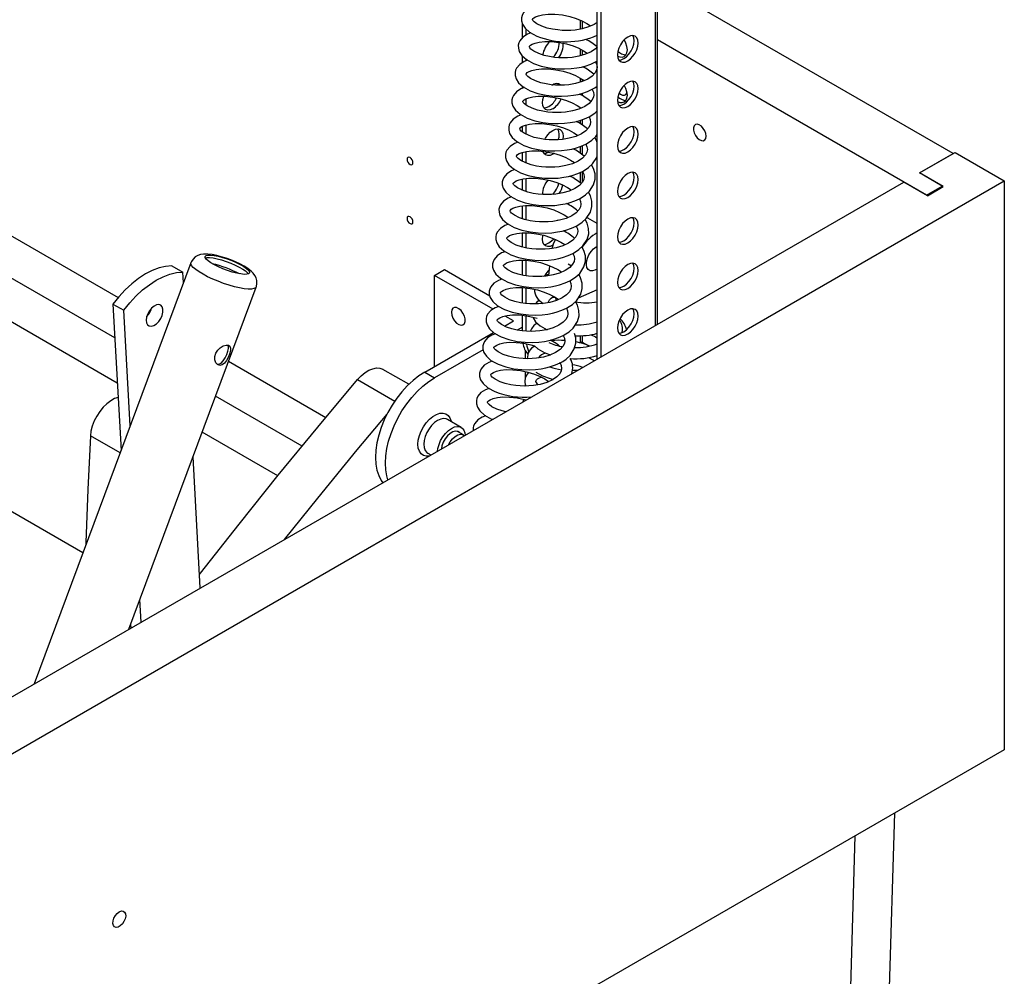
# Model space of a CAD drawing. Units: millimetres. Extents: x 836 to 8405, y 150 to 5496.
# Drawn here: x 7602 to 7919, y 4238 to 4546 of the extents above; entities that cross this region are included whole.
import ezdxf

# ---------------------------------------------------------------- set-up
doc = ezdxf.new("R2010")
doc.units = ezdxf.units.MM
doc.header["$LTSCALE"] = 25
doc.linetypes.add('SLD-Durchgehend', pattern=[0])

msp = doc.modelspace()

# ---------------------------------------------------------------- linework, layer by layer
at = {"color": 8, "linetype": 'SLD-Durchgehend', "lineweight": 25}
for p, q in [((7806.92, 4447.46), (7806.92, 4647.87)), ((7782.81, 4542.86), (7782.81, 4545.71)), ((7783.44, 4542.99), (7783.44, 4545.42)), ((7782.81, 4534.29), (7782.81, 4536.4)), ((7783.44, 4534.48), (7783.44, 4536.07)), ((7783.44, 4530.75), (7783.44, 4530.75)), ((7782.81, 4525.79), (7782.81, 4527.04)), ((7783.44, 4525.99), (7783.44, 4526.63)), ((7782.81, 4521.74), (7782.81, 4522.05)), ((7783.44, 4521.37), (7783.44, 4522.23)), ((7782.81, 4517.36), (7782.81, 4517.56)), ((7782.81, 4512.32), (7782.81, 4513.55)), ((7783.44, 4511.93), (7783.44, 4513.77)), ((7782.81, 4502.83), (7782.81, 4505.1)), ((7783.44, 4502.37), (7783.44, 4505.36)), ((7782.81, 4493.24), (7782.81, 4496.73)), ((7783.44, 4493.65), (7783.44, 4497.02)), ((7778.88, 4467.24), (7779.87, 4466.67)), ((7782.81, 4441.94), (7782.81, 4444.12)), ((7783.44, 4441.94), (7783.44, 4444.15)), ((7765.04, 4436.74), (7765.04, 4439.35)), ((7765.04, 4430.56), (7765.04, 4432.58)), ((7711.03, 4429.99), (7723.02, 4423.07)), ((7765.04, 4427.91), (7765.04, 4428.46)), ((7634.55, 4406.36), (7625, 4411.88))]:
    msp.add_line(p, q, dxfattribs=at)
at = {"color": 7, "linetype": 'SLD-Durchgehend', "lineweight": 25}
for p, q in [((7807.58, 4447.83), (7807.58, 4648.79)), ((7788.2, 4436.65), (7788.2, 4638.53)), ((7789.47, 4437.38), (7789.47, 4637.8)), ((7902.75, 4502.78), (7807.58, 4557.72)), ((7764.08, 4540.09), (7764.08, 4544.64)), ((7765.35, 4541), (7765.35, 4542.84)), ((7894.18, 4489.4), (7807.58, 4539.4)), ((7764.08, 4532.04), (7764.08, 4534.24)), ((7765.35, 4532.67), (7765.35, 4533.11)), ((7764.08, 4523.78), (7764.08, 4524.5)), ((7775.78, 4524.86), (7775.53, 4525.37)), ((7622.56, 4374.16), (7367.01, 4521.68)), ((7765.35, 4518.39), (7765.35, 4520.46)), ((7764.08, 4509.75), (7764.08, 4511.55)), ((7765.35, 4508.99), (7765.35, 4512.02)), ((7764.08, 4500.3), (7764.08, 4503.16)), ((7765.35, 4499.69), (7765.35, 4503.46)), ((7774.27, 4502.81), (7773.89, 4502.57)), ((7891.96, 4496.55), (7903.38, 4503.14)), ((7891.96, 4496.55), (7902.75, 4502.78)), ((7903.38, 4503.14), (7919.25, 4493.98)), ((7899.26, 4492.33), (7891.96, 4496.55)), ((7899.58, 4492.15), (7891.96, 4496.55)), ((7100.59, 4021.38), (7919.25, 4493.98)), ((7101.22, 4040.07), (7886.88, 4493.62)), ((7764.08, 4490.85), (7764.08, 4494.6)), ((7765.35, 4490.53), (7765.35, 4494.77)), ((7894.5, 4489.22), (7886.88, 4493.62)), ((7894.18, 4489.4), (7899.26, 4492.33)), ((7894.5, 4489.22), (7899.58, 4492.15)), ((7899.26, 4491.97), (7899.26, 4492.33)), ((7919.25, 4493.98), (7919.25, 4310.77)), ((7764.08, 4481.8), (7764.08, 4485.93)), ((7765.35, 4481.43), (7765.35, 4486.04)), ((7590.83, 4481.31), (7633.94, 4456.43)), ((7775.64, 4481.22), (7775.53, 4481.4)), ((7788.2, 4480.24), (7785.18, 4481.99)), ((7764.08, 4472.67), (7764.08, 4477.23)), ((7765.35, 4472.38), (7765.35, 4477.22)), ((7632.85, 4443.41), (7586.01, 4470.46)), ((7657.36, 4467.63), (7606.85, 4331.96)), ((7764.08, 4463.63), (7764.08, 4468.41)), ((7765.35, 4463.41), (7765.35, 4468.38)), ((7633.66, 4428.81), (7573.32, 4463.65)), ((7651.25, 4466.63), (7654.74, 4464.62)), ((7654.94, 4461.11), (7654.74, 4464.62)), ((7735.84, 4463.56), (7739.02, 4465.39)), ((7754.65, 4452.7), (7735.84, 4463.56)), ((7735.84, 4434.25), (7735.84, 4463.56)), ((7739.02, 4465.39), (7753.57, 4456.99)), ((7772.59, 4463.43), (7772.92, 4466.65)), ((7637.35, 4349.56), (7678.39, 4459.8)), ((7764.08, 4454.63), (7764.08, 4459.6)), ((7765.35, 4454.47), (7765.35, 4459.46)), ((7788.2, 4458.85), (7782.01, 4456.18)), ((7632.25, 4454.3), (7635.74, 4452.29)), ((7632.25, 4454.3), (7634.86, 4407.19)), ((7637.8, 4415.09), (7635.74, 4452.29)), ((7643.38, 4450.98), (7643.6, 4450.85)), ((7758.31, 4447.22), (7761.23, 4448.9)), ((7761.23, 4448.9), (7758.52, 4450.46)), ((7764.08, 4445.68), (7764.08, 4450.68)), ((7765.35, 4445.57), (7765.35, 4450.54)), ((7732.67, 4432.42), (7754.78, 4445.18)), ((7764.08, 4446.89), (7762.4, 4445.92)), ((7782.81, 4441.94), (7782.55, 4441.79)), ((7785.54, 4440.73), (7783.44, 4441.94)), ((7751.43, 4439.58), (7735.84, 4430.58)), ((7771.27, 4438.59), (7773.1, 4437.92)), ((7669.49, 4435.91), (7700.82, 4417.82)), ((7727.53, 4428.46), (7719.2, 4433.27)), ((7732.67, 4432.42), (7735.84, 4430.58)), ((7766.09, 4432.31), (7766.09, 4432.33)), ((7768.46, 4432.39), (7770.51, 4431.2)), ((7693.19, 4408.58), (7665.31, 4424.68)), ((7744.38, 4414.59), (7739.94, 4417.16)), ((7754.18, 4417.29), (7754.49, 4417.19)), ((7685.35, 4398.98), (7660.98, 4413.04)), ((7745.09, 4412.16), (7743.18, 4413.26)), ((7660.38, 4362.86), (7658.04, 4405.13)), ((7733.65, 4406.27), (7734.62, 4405.72)), ((7641.3, 4351.85), (7640.9, 4359.11)), ((7637.96, 4351.21), (7638.03, 4349.96)), ((7919.25, 4310.77), (7100.59, 3838.17)), ((7856.59, 3369.84), (7883.95, 4290.4)), ((7843.9, 3363.03), (7871.25, 4283.06))]:
    msp.add_line(p, q, dxfattribs=at)
at = {"color": 7, "linetype": 'SLD-Durchgehend', "lineweight": 25, "flags": 128}
for points in [[(7767.88, 4550.46), (7766.76, 4550.04), (7765.3, 4549.1), (7764.32, 4547.95), (7763.98, 4547.23), (7763.82, 4546.54), (7763.82, 4545.52), (7764.13, 4544.46), (7764.94, 4543.22), (7766.43, 4541.88), (7768.72, 4540.62)], [(7788.2, 4545.02), (7787.25, 4544.38), (7785.41, 4543.56), (7783.3, 4542.95), (7781.12, 4542.57), (7779.7, 4542.45), (7778.33, 4542.42), (7776.85, 4542.46), (7775.45, 4542.58), (7773.83, 4542.82), (7772.09, 4543.21), (7770.38, 4543.8), (7768.78, 4544.59), (7767.89, 4545.24), (7767.5, 4545.69), (7767.39, 4545.93), (7767.37, 4546.04), (7767.4, 4546.13), (7767.48, 4546.24), (7767.73, 4546.48), (7768.3, 4546.82), (7769.24, 4547.19), (7770.57, 4547.51), (7772.34, 4547.7), (7774.52, 4547.68), (7776.98, 4547.41), (7779.31, 4546.93), (7781.44, 4546.27), (7783.27, 4545.51), (7784.79, 4544.71), (7786.01, 4543.93), (7786.09, 4543.86)], [(7766.84, 4541.65), (7765.72, 4541.23), (7764.26, 4540.29), (7763.28, 4539.14), (7762.94, 4538.42), (7762.78, 4537.73), (7762.79, 4536.71), (7763.1, 4535.66), (7763.9, 4534.41), (7765.39, 4533.07), (7767.68, 4531.81)], [(7794.68, 4534.54), (7794.79, 4533.61), (7795.12, 4532.88), (7795.65, 4532.39), (7796.34, 4532.17), (7797.15, 4532.25), (7798.01, 4532.62), (7798.87, 4533.25), (7799.68, 4534.1), (7800.37, 4535.11), (7800.9, 4536.21), (7801.23, 4537.33), (7801.34, 4538.39), (7801.23, 4539.32), (7800.9, 4540.06), (7800.37, 4540.55), (7799.68, 4540.76), (7798.87, 4540.68), (7798.01, 4540.31), (7797.15, 4539.68), (7796.34, 4538.84), (7795.65, 4537.83), (7795.12, 4536.72), (7794.79, 4535.6), (7794.68, 4534.54)], [(7795.11, 4532.9), (7795.88, 4532.98), (7796.74, 4533.35), (7797.6, 4533.98), (7798.41, 4534.83), (7799.1, 4535.84), (7799.63, 4536.94), (7799.96, 4538.06), (7800.07, 4539.12), (7799.96, 4540.05), (7799.64, 4540.76)], [(7788.17, 4537.13), (7787.64, 4536.54), (7786.21, 4535.57), (7784.37, 4534.75), (7782.27, 4534.14), (7780.09, 4533.77), (7778.66, 4533.64), (7777.29, 4533.61), (7775.81, 4533.65), (7774.41, 4533.77), (7772.79, 4534.01), (7771.05, 4534.4), (7769.34, 4534.99), (7767.74, 4535.78), (7766.85, 4536.43), (7766.46, 4536.88), (7766.35, 4537.12), (7766.33, 4537.23), (7766.36, 4537.32), (7766.44, 4537.43), (7766.7, 4537.67), (7767.26, 4538.01), (7768.2, 4538.38), (7769.53, 4538.7), (7771.3, 4538.89), (7773.49, 4538.88), (7775.94, 4538.6), (7778.27, 4538.12), (7780.4, 4537.46), (7782.24, 4536.7), (7783.75, 4535.9), (7784.98, 4535.12), (7785.06, 4535.05)], [(7794.69, 4534.2), (7795.41, 4533.91), (7796.21, 4533.83), (7796.9, 4534.05), (7797.43, 4534.54), (7797.76, 4535.27), (7797.88, 4536.2), (7797.76, 4537.27), (7797.43, 4538.39), (7796.91, 4539.47)], [(7765.81, 4532.84), (7764.68, 4532.42), (7763.22, 4531.48), (7762.24, 4530.33), (7761.9, 4529.61), (7761.74, 4528.93), (7761.75, 4527.9), (7762.06, 4526.85), (7762.86, 4525.6), (7764.36, 4524.26), (7766.64, 4523)], [(7787.63, 4532.27), (7788.01, 4531.37), (7788.12, 4530.49), (7787.99, 4529.71), (7787.54, 4528.77), (7786.6, 4527.73), (7785.18, 4526.76), (7783.33, 4525.94), (7781.23, 4525.33), (7779.05, 4524.96), (7777.62, 4524.84), (7776.25, 4524.8), (7774.77, 4524.85), (7773.37, 4524.96), (7771.75, 4525.2), (7770.01, 4525.59), (7768.3, 4526.18), (7766.7, 4526.97), (7765.81, 4527.62), (7765.43, 4528.07), (7765.31, 4528.31), (7765.3, 4528.42), (7765.32, 4528.51), (7765.4, 4528.62), (7765.66, 4528.86), (7766.22, 4529.2), (7767.16, 4529.57), (7768.49, 4529.89), (7770.26, 4530.08), (7772.45, 4530.07), (7774.9, 4529.8), (7777.23, 4529.31), (7779.36, 4528.66), (7781.2, 4527.89), (7782.72, 4527.1), (7783.94, 4526.31), (7784.02, 4526.25)], [(7767.68, 4531.81), (7770.15, 4530.95), (7772.79, 4530.39), (7775.36, 4530.11), (7777.69, 4530.05), (7779.77, 4530.15), (7781.57, 4530.37), (7783.09, 4530.66), (7784.3, 4530.97), (7786.13, 4531.6), (7787.64, 4532.28), (7788.28, 4532.64)], [(7764.77, 4524.03), (7763.64, 4523.61), (7762.18, 4522.68), (7761.2, 4521.53), (7760.87, 4520.8), (7760.7, 4520.12), (7760.71, 4519.09), (7761.02, 4518.04), (7761.82, 4516.79), (7763.32, 4515.45), (7765.6, 4514.19)], [(7766.64, 4523), (7769.11, 4522.14), (7771.76, 4521.58), (7774.32, 4521.3), (7776.66, 4521.24), (7778.73, 4521.34), (7780.54, 4521.56), (7782.05, 4521.85), (7783.26, 4522.16), (7785.1, 4522.79), (7786.6, 4523.47), (7787.46, 4523.95), (7788.2, 4524.46)], [(7794.68, 4519.89), (7794.79, 4518.96), (7795.12, 4518.22), (7795.65, 4517.73), (7796.34, 4517.52), (7797.15, 4517.59), (7798.01, 4517.96), (7798.87, 4518.59), (7799.68, 4519.44), (7800.37, 4520.45), (7800.9, 4521.55), (7801.23, 4522.67), (7801.34, 4523.73), (7801.23, 4524.66), (7800.9, 4525.4), (7800.37, 4525.89), (7799.68, 4526.1), (7798.87, 4526.02), (7798.01, 4525.66), (7797.15, 4525.03), (7796.34, 4524.18), (7795.65, 4523.17), (7795.12, 4522.07), (7794.79, 4520.95), (7794.68, 4519.89)], [(7794.69, 4519.54), (7795.41, 4519.26), (7796.21, 4519.18), (7796.9, 4519.39), (7797.43, 4519.88), (7797.76, 4520.62), (7797.88, 4521.55), (7797.76, 4522.61), (7797.43, 4523.73), (7796.91, 4524.81)], [(7795.11, 4518.25), (7795.88, 4518.33), (7796.74, 4518.69), (7797.6, 4519.32), (7798.41, 4520.17), (7799.1, 4521.18), (7799.63, 4522.28), (7799.96, 4523.4), (7800.07, 4524.47), (7799.96, 4525.4), (7799.64, 4526.11)], [(7786.59, 4523.46), (7786.97, 4522.56), (7787.08, 4521.69), (7786.96, 4520.9), (7786.5, 4519.96), (7785.56, 4518.92), (7784.14, 4517.95), (7782.29, 4517.13), (7780.19, 4516.52), (7778.01, 4516.15), (7776.58, 4516.03), (7775.21, 4515.99), (7773.73, 4516.04), (7772.33, 4516.15), (7770.71, 4516.39), (7768.97, 4516.79), (7767.26, 4517.37), (7765.66, 4518.16), (7764.77, 4518.81), (7764.39, 4519.26), (7764.27, 4519.5), (7764.26, 4519.61), (7764.29, 4519.7), (7764.36, 4519.81), (7764.62, 4520.05), (7765.18, 4520.39), (7766.12, 4520.76), (7767.45, 4521.09), (7769.22, 4521.27), (7771.41, 4521.26), (7773.87, 4520.99), (7776.19, 4520.51), (7778.32, 4519.85), (7780.16, 4519.08), (7781.68, 4518.29), (7782.9, 4517.5), (7782.98, 4517.44)], [(7773.89, 4517.23), (7773.03, 4516.86), (7772.23, 4516.78), (7771.54, 4516.99), (7771.01, 4517.48), (7770.68, 4518.22), (7770.56, 4519.15), (7770.68, 4520.21), (7770.98, 4521.27)], [(7795.21, 4522.28), (7795.65, 4521.93), (7796.32, 4521.6), (7796.94, 4521.56), (7797.44, 4521.8), (7797.77, 4522.3), (7797.8, 4522.41)], [(7770.99, 4517.51), (7771.76, 4517.59), (7772.63, 4517.96)], [(7763.73, 4515.23), (7762.61, 4514.81), (7761.15, 4513.87), (7760.16, 4512.72), (7759.83, 4511.99), (7759.67, 4511.31), (7759.67, 4510.28), (7759.98, 4509.23), (7760.78, 4507.98), (7762.28, 4506.64), (7764.56, 4505.38)], [(7785.55, 4514.65), (7785.93, 4513.76), (7786.04, 4512.88), (7785.92, 4512.09), (7785.46, 4511.15), (7784.52, 4510.11), (7783.1, 4509.14), (7781.25, 4508.32), (7779.15, 4507.71), (7776.97, 4507.34), (7775.54, 4507.22), (7774.17, 4507.18), (7772.7, 4507.23), (7771.29, 4507.34), (7769.67, 4507.58), (7767.93, 4507.98), (7766.22, 4508.56), (7764.62, 4509.35), (7763.74, 4510), (7763.35, 4510.45), (7763.23, 4510.69), (7763.22, 4510.8), (7763.25, 4510.89), (7763.32, 4511), (7763.58, 4511.24), (7764.14, 4511.58), (7765.08, 4511.96), (7766.41, 4512.28), (7768.19, 4512.47), (7770.37, 4512.45), (7772.83, 4512.18), (7775.16, 4511.7), (7777.28, 4511.04), (7779.12, 4510.28), (7780.64, 4509.48), (7781.86, 4508.69), (7781.94, 4508.63)], [(7765.6, 4514.19), (7768.08, 4513.33), (7770.72, 4512.78), (7773.29, 4512.49), (7775.62, 4512.43), (7777.69, 4512.53), (7779.5, 4512.75), (7781.01, 4513.05), (7782.22, 4513.36), (7784.06, 4513.98), (7785.56, 4514.66), (7786.42, 4515.14), (7787.49, 4515.88), (7788.2, 4516.53)], [(7794.68, 4505.23), (7794.79, 4504.3), (7795.12, 4503.56), (7795.65, 4503.07), (7796.34, 4502.86), (7797.15, 4502.94), (7798.01, 4503.3), (7798.87, 4503.93), (7799.68, 4504.78), (7800.37, 4505.79), (7800.9, 4506.89), (7801.23, 4508.01), (7801.34, 4509.08), (7801.23, 4510.01), (7800.9, 4510.74), (7800.37, 4511.23), (7799.68, 4511.45), (7798.87, 4511.37), (7798.01, 4511), (7797.15, 4510.37), (7796.34, 4509.52), (7795.65, 4508.51), (7795.12, 4507.41), (7794.79, 4506.29), (7794.68, 4505.23)], [(7795.11, 4503.59), (7795.88, 4503.67), (7796.74, 4504.04), (7797.6, 4504.67), (7798.41, 4505.51), (7799.1, 4506.52), (7799.63, 4507.63), (7799.96, 4508.75), (7800.07, 4509.81), (7799.96, 4510.74), (7799.64, 4511.45)], [(7823.26, 4508.36), (7823.15, 4509.2), (7822.83, 4510.07), (7822.33, 4510.89), (7821.71, 4511.57), (7821.03, 4512.02), (7820.37, 4512.21), (7819.8, 4512.11), (7819.39, 4511.73), (7819.17, 4511.12), (7819.17, 4510.33), (7819.39, 4509.46), (7819.8, 4508.6), (7820.37, 4507.85), (7821.03, 4507.27), (7821.71, 4506.95), (7822.33, 4506.9), (7822.83, 4507.15), (7823.15, 4507.65), (7823.26, 4508.36)], [(7764.56, 4505.38), (7767.04, 4504.52), (7769.68, 4503.97), (7772.25, 4503.68), (7774.58, 4503.62), (7776.65, 4503.72), (7778.46, 4503.94), (7779.97, 4504.24), (7781.18, 4504.55), (7783.02, 4505.17), (7784.52, 4505.85), (7785.38, 4506.33), (7786.46, 4507.07), (7787.72, 4508.24), (7788.2, 4508.97)], [(7771.31, 4507.35), (7771.54, 4507.78), (7772.23, 4508.79), (7773.03, 4509.64), (7773.89, 4510.26), (7774.76, 4510.63), (7775.56, 4510.71), (7776.25, 4510.5), (7776.78, 4510.01), (7777.11, 4509.27), (7777.23, 4508.34), (7777.13, 4507.37)], [(7788.2, 4506.23), (7788.04, 4506.79), (7787.41, 4507.95)], [(7762.69, 4506.42), (7761.57, 4506), (7760.11, 4505.06), (7759.12, 4503.91), (7758.79, 4503.18), (7758.63, 4502.5), (7758.63, 4501.47), (7758.94, 4500.42), (7759.74, 4499.17), (7761.24, 4497.84), (7763.52, 4496.57)], [(7784.51, 4505.85), (7784.89, 4504.95), (7785, 4504.07), (7784.88, 4503.28), (7784.43, 4502.34), (7783.48, 4501.3), (7782.06, 4500.33), (7780.21, 4499.51), (7778.11, 4498.9), (7775.93, 4498.53), (7774.51, 4498.41), (7773.14, 4498.38), (7771.66, 4498.42), (7770.25, 4498.54), (7768.63, 4498.77), (7766.9, 4499.17), (7765.18, 4499.75), (7763.58, 4500.54), (7762.7, 4501.19), (7762.31, 4501.64), (7762.2, 4501.88), (7762.18, 4501.99), (7762.21, 4502.08), (7762.28, 4502.19), (7762.54, 4502.43), (7763.1, 4502.77), (7764.05, 4503.15), (7765.38, 4503.47), (7767.15, 4503.66), (7769.33, 4503.64), (7771.79, 4503.37), (7774.12, 4502.89), (7776.25, 4502.23), (7778.08, 4501.47), (7779.6, 4500.67), (7780.82, 4499.88), (7780.9, 4499.82)], [(7728.86, 4499.83), (7728.79, 4500.29), (7728.58, 4500.77), (7728.28, 4501.19), (7727.91, 4501.48), (7727.55, 4501.61), (7727.24, 4501.55), (7727.03, 4501.31), (7726.96, 4500.93), (7727.03, 4500.47), (7727.24, 4499.99), (7727.55, 4499.58), (7727.91, 4499.28), (7728.28, 4499.15), (7728.58, 4499.21), (7728.79, 4499.45), (7728.86, 4499.83)], [(7763.52, 4496.57), (7766, 4495.72), (7768.64, 4495.16), (7771.21, 4494.88), (7773.54, 4494.81), (7775.61, 4494.91), (7777.42, 4495.14), (7778.93, 4495.43), (7780.14, 4495.74), (7781.98, 4496.36), (7783.48, 4497.04), (7784.34, 4497.52), (7785.42, 4498.26), (7786.69, 4499.43), (7788.05, 4501.53), (7788.2, 4502.07)], [(7773.89, 4502.57), (7773.03, 4502.2), (7772.23, 4502.12), (7771.54, 4502.34), (7771.01, 4502.83), (7770.71, 4503.45)], [(7770.99, 4502.85), (7771.76, 4502.94), (7772.63, 4503.3)], [(7762.49, 4487.77), (7764.96, 4486.91), (7767.6, 4486.35), (7770.17, 4486.07), (7772.5, 4486), (7774.57, 4486.1), (7776.38, 4486.33), (7777.89, 4486.62), (7779.1, 4486.93), (7780.94, 4487.55), (7782.44, 4488.23), (7783.3, 4488.71), (7784.38, 4489.45), (7785.65, 4490.63), (7787.02, 4492.72), (7787.51, 4494.55), (7787.49, 4496.24), (7787.01, 4497.98), (7786.37, 4499.14)], [(7761.65, 4497.61), (7760.53, 4497.19), (7759.07, 4496.25), (7758.09, 4495.1), (7757.75, 4494.37), (7757.59, 4493.69), (7757.59, 4492.66), (7757.9, 4491.61), (7758.71, 4490.36), (7760.2, 4489.03), (7762.49, 4487.77)], [(7783.47, 4497.04), (7783.85, 4496.14), (7783.97, 4495.26), (7783.84, 4494.47), (7783.39, 4493.53), (7782.44, 4492.49), (7781.02, 4491.53), (7779.18, 4490.7), (7777.07, 4490.09), (7774.89, 4489.72), (7773.47, 4489.6), (7772.1, 4489.57), (7770.62, 4489.61), (7769.21, 4489.73), (7767.59, 4489.96), (7765.86, 4490.36), (7764.15, 4490.94), (7762.55, 4491.74), (7761.66, 4492.39), (7761.27, 4492.83), (7761.16, 4493.08), (7761.14, 4493.18), (7761.17, 4493.27), (7761.24, 4493.38), (7761.5, 4493.62), (7762.07, 4493.97), (7763.01, 4494.34), (7764.34, 4494.66), (7766.11, 4494.85), (7768.29, 4494.83), (7770.75, 4494.56), (7773.08, 4494.08), (7775.21, 4493.42), (7777.04, 4492.66), (7778.56, 4491.86), (7779.78, 4491.07), (7779.86, 4491.01)], [(7794.68, 4490.57), (7794.79, 4489.64), (7795.12, 4488.91), (7795.65, 4488.42), (7796.34, 4488.2), (7797.15, 4488.28), (7798.01, 4488.65), (7798.87, 4489.28), (7799.68, 4490.13), (7800.37, 4491.14), (7800.9, 4492.24), (7801.23, 4493.36), (7801.34, 4494.42), (7801.23, 4495.35), (7800.9, 4496.08), (7800.37, 4496.58), (7799.68, 4496.79), (7798.87, 4496.71), (7798.01, 4496.34), (7797.15, 4495.71), (7796.34, 4494.87), (7795.65, 4493.86), (7795.12, 4492.75), (7794.79, 4491.63), (7794.68, 4490.57)], [(7795.11, 4488.93), (7795.88, 4489.01), (7796.74, 4489.38), (7797.6, 4490.01), (7798.41, 4490.86), (7799.1, 4491.87), (7799.63, 4492.97), (7799.96, 4494.09), (7800.07, 4495.15), (7799.96, 4496.08), (7799.64, 4496.79)], [(7761.45, 4478.96), (7763.92, 4478.1), (7766.56, 4477.54), (7769.13, 4477.26), (7771.46, 4477.19), (7773.53, 4477.29), (7775.34, 4477.52), (7776.85, 4477.81), (7778.07, 4478.12), (7779.9, 4478.74), (7781.41, 4479.42), (7782.27, 4479.9), (7783.34, 4480.64), (7784.61, 4481.82), (7785.98, 4483.91), (7786.47, 4485.74), (7786.45, 4487.43), (7785.97, 4489.17), (7785.33, 4490.33)], [(7760.61, 4488.8), (7759.49, 4488.38), (7758.03, 4487.44), (7757.05, 4486.29), (7756.71, 4485.56), (7756.55, 4484.88), (7756.56, 4483.86), (7756.87, 4482.8), (7757.67, 4481.55), (7759.16, 4480.22), (7761.45, 4478.96)], [(7782.43, 4488.23), (7782.81, 4487.33), (7782.93, 4486.45), (7782.8, 4485.66), (7782.35, 4484.73), (7781.41, 4483.68), (7779.98, 4482.72), (7778.14, 4481.89), (7776.03, 4481.28), (7773.85, 4480.91), (7772.43, 4480.79), (7771.06, 4480.76), (7769.58, 4480.8), (7768.18, 4480.92), (7766.56, 4481.15), (7764.82, 4481.55), (7763.11, 4482.13), (7761.51, 4482.93), (7760.62, 4483.58), (7760.23, 4484.02), (7760.12, 4484.27), (7760.1, 4484.37), (7760.13, 4484.46), (7760.21, 4484.57), (7760.46, 4484.82), (7761.03, 4485.16), (7761.97, 4485.53), (7763.3, 4485.85), (7765.07, 4486.04), (7767.26, 4486.02), (7769.71, 4485.75), (7772.04, 4485.27), (7774.17, 4484.61), (7776.01, 4483.85), (7777.52, 4483.05), (7778.74, 4482.26), (7778.82, 4482.2)], [(7728.86, 4480.78), (7728.79, 4481.24), (7728.58, 4481.72), (7728.28, 4482.13), (7727.91, 4482.43), (7727.55, 4482.55), (7727.24, 4482.49), (7727.03, 4482.26), (7726.96, 4481.88), (7727.03, 4481.41), (7727.24, 4480.94), (7727.55, 4480.52), (7727.91, 4480.23), (7728.28, 4480.1), (7728.58, 4480.16), (7728.79, 4480.4), (7728.86, 4480.78)], [(7759.58, 4479.99), (7758.45, 4479.57), (7756.99, 4478.63), (7756.01, 4477.48), (7755.67, 4476.75), (7755.51, 4476.07), (7755.52, 4475.05), (7755.83, 4473.99), (7756.63, 4472.74), (7758.12, 4471.41), (7760.41, 4470.15)], [(7781.4, 4479.42), (7781.78, 4478.52), (7781.89, 4477.64), (7781.76, 4476.85), (7781.31, 4475.92), (7780.37, 4474.88), (7778.94, 4473.91), (7777.1, 4473.09), (7775, 4472.47), (7772.82, 4472.1), (7771.39, 4471.98), (7770.02, 4471.95), (7768.54, 4471.99), (7767.14, 4472.11), (7765.52, 4472.35), (7763.78, 4472.74), (7762.07, 4473.32), (7760.47, 4474.12), (7759.58, 4474.77), (7759.19, 4475.21), (7759.08, 4475.46), (7759.07, 4475.56), (7759.09, 4475.65), (7759.17, 4475.76), (7759.43, 4476.01), (7759.99, 4476.35), (7760.93, 4476.72), (7762.26, 4477.04), (7764.03, 4477.23), (7766.22, 4477.21), (7768.67, 4476.94), (7771, 4476.46), (7773.13, 4475.8), (7774.97, 4475.04), (7776.49, 4474.24), (7777.71, 4473.45), (7777.79, 4473.39)], [(7760.41, 4470.15), (7762.88, 4469.29), (7765.52, 4468.73), (7768.09, 4468.45), (7770.43, 4468.38), (7772.5, 4468.48), (7774.3, 4468.71), (7775.82, 4469), (7777.03, 4469.31), (7778.87, 4469.93), (7780.37, 4470.61), (7781.23, 4471.1), (7782.3, 4471.84), (7783.57, 4473.01), (7784.94, 4475.1), (7785.43, 4476.93), (7785.41, 4478.62), (7784.93, 4480.36), (7784.29, 4481.52)], [(7784.83, 4482.16), (7785.11, 4482.03), (7785.18, 4481.99)], [(7794.68, 4475.92), (7794.79, 4474.99), (7795.12, 4474.25), (7795.65, 4473.76), (7796.34, 4473.55), (7797.15, 4473.62), (7798.01, 4473.99), (7798.87, 4474.62), (7799.68, 4475.47), (7800.37, 4476.48), (7800.9, 4477.58), (7801.23, 4478.7), (7801.34, 4479.76), (7801.23, 4480.69), (7800.9, 4481.43), (7800.37, 4481.92), (7799.68, 4482.13), (7798.87, 4482.05), (7798.01, 4481.69), (7797.15, 4481.06), (7796.34, 4480.21), (7795.65, 4479.2), (7795.12, 4478.1), (7794.79, 4476.98), (7794.68, 4475.92)], [(7795.11, 4474.28), (7795.88, 4474.36), (7796.74, 4474.72), (7797.6, 4475.35), (7798.41, 4476.2), (7799.1, 4477.21), (7799.63, 4478.31), (7799.96, 4479.43), (7800.07, 4480.49), (7799.96, 4481.43), (7799.64, 4482.14)], [(7773.89, 4473.26), (7773.03, 4472.89), (7772.23, 4472.81), (7771.54, 4473.02), (7771.01, 4473.51), (7770.68, 4474.25), (7770.56, 4475.18), (7770.68, 4476.24), (7770.73, 4476.49)], [(7770.99, 4473.54), (7771.76, 4473.62), (7772.63, 4473.99)], [(7772.63, 4473.99), (7773.49, 4474.62), (7774.19, 4475.34)], [(7773.64, 4472.24), (7774.1, 4473.73), (7774.7, 4475.14)], [(7678.37, 4459.79), (7678.44, 4459.94), (7678.63, 4460.97), (7678.58, 4461.91), (7678.34, 4462.76), (7677.96, 4463.51), (7677.45, 4464.21), (7676.76, 4464.91), (7675.72, 4465.73), (7674.54, 4466.48), (7673.15, 4467.23), (7671.7, 4467.92), (7670.2, 4468.54), (7668.68, 4469.09), (7667.15, 4469.57), (7665.66, 4469.95), (7664.23, 4470.24), (7662.83, 4470.4), (7661.37, 4470.4), (7660.44, 4470.24), (7659.57, 4469.95), (7658.76, 4469.48), (7658.05, 4468.81), (7657.51, 4467.97), (7657.39, 4467.61)], [(7674.49, 4463.87), (7673.39, 4464), (7672.1, 4464.25), (7670.68, 4464.62), (7669.19, 4465.1), (7667.69, 4465.66), (7666.26, 4466.27), (7664.95, 4466.92), (7663.82, 4467.57), (7662.93, 4468.2), (7662.3, 4468.77), (7661.97, 4469.27), (7661.95, 4469.66), (7662.24, 4469.94), (7662.83, 4470.09), (7663.7, 4470.1), (7664.8, 4469.98), (7666.09, 4469.73), (7667.51, 4469.35), (7669, 4468.88), (7670.49, 4468.32), (7671.93, 4467.7), (7673.24, 4467.05), (7674.36, 4466.4), (7675.26, 4465.78), (7675.89, 4465.2), (7676.22, 4464.71), (7676.24, 4464.32), (7675.95, 4464.04), (7675.35, 4463.89), (7674.49, 4463.87)], [(7758.54, 4471.18), (7757.41, 4470.76), (7755.95, 4469.82), (7754.97, 4468.67), (7754.63, 4467.95), (7754.47, 4467.26), (7754.48, 4466.24), (7754.79, 4465.18), (7755.59, 4463.94), (7757.09, 4462.6), (7759.37, 4461.34)], [(7780.36, 4470.61), (7780.74, 4469.71), (7780.85, 4468.83), (7780.73, 4468.04), (7780.27, 4467.11), (7779.33, 4466.07), (7777.91, 4465.1), (7776.06, 4464.28), (7773.96, 4463.67), (7771.78, 4463.29), (7770.35, 4463.17), (7768.98, 4463.14), (7767.5, 4463.18), (7766.1, 4463.3), (7764.48, 4463.54), (7762.74, 4463.93), (7761.03, 4464.51), (7759.43, 4465.31), (7758.54, 4465.96), (7758.16, 4466.41), (7758.04, 4466.65), (7758.03, 4466.75), (7758.05, 4466.84), (7758.13, 4466.96), (7758.39, 4467.2), (7758.95, 4467.54), (7759.89, 4467.91), (7761.22, 4468.23), (7762.99, 4468.42), (7765.18, 4468.4), (7767.63, 4468.13), (7769.96, 4467.65), (7772.09, 4466.99), (7773.93, 4466.23), (7775.45, 4465.43), (7776.67, 4464.65), (7776.75, 4464.58)], [(7759.37, 4461.34), (7761.85, 4460.48), (7764.49, 4459.92), (7767.06, 4459.64), (7769.39, 4459.57), (7771.46, 4459.68), (7773.27, 4459.9), (7774.78, 4460.19), (7775.99, 4460.5), (7777.83, 4461.13), (7779.33, 4461.81), (7780.19, 4462.29), (7781.26, 4463.03), (7782.53, 4464.2), (7783.9, 4466.3), (7784.4, 4468.12), (7784.37, 4469.81), (7783.89, 4471.55), (7783.25, 4472.71)], [(7788.2, 4465.6), (7787.46, 4465.18), (7786.62, 4464.96), (7785.88, 4465.04), (7785.28, 4465.41), (7784.88, 4466.06), (7784.69, 4466.93), (7784.74, 4467.95), (7785.02, 4469.06), (7785.51, 4470.16), (7786.18, 4471.19), (7786.97, 4472.05), (7787.82, 4472.69), (7788.2, 4472.89)], [(7662.02, 4469.16), (7662.53, 4469.27), (7663.39, 4469.28), (7664.5, 4469.16), (7665.79, 4468.91), (7667.21, 4468.54), (7668.7, 4468.06), (7670.19, 4467.5), (7671.62, 4466.88), (7672.93, 4466.24), (7674.06, 4465.58), (7674.96, 4464.96), (7675.58, 4464.39), (7675.86, 4464)], [(7794.68, 4461.26), (7794.79, 4460.33), (7795.12, 4459.59), (7795.65, 4459.1), (7796.34, 4458.89), (7797.15, 4458.97), (7798.01, 4459.33), (7798.87, 4459.96), (7799.68, 4460.81), (7800.37, 4461.82), (7800.9, 4462.92), (7801.23, 4464.04), (7801.34, 4465.11), (7801.23, 4466.04), (7800.9, 4466.77), (7800.37, 4467.26), (7799.68, 4467.48), (7798.87, 4467.4), (7798.01, 4467.03), (7797.15, 4466.4), (7796.34, 4465.55), (7795.65, 4464.54), (7795.12, 4463.44), (7794.79, 4462.32), (7794.68, 4461.26)], [(7795.11, 4459.62), (7795.88, 4459.7), (7796.74, 4460.07), (7797.6, 4460.7), (7798.41, 4461.54), (7799.1, 4462.55), (7799.63, 4463.66), (7799.96, 4464.78), (7800.07, 4465.84), (7799.96, 4466.77), (7799.64, 4467.48)], [(7651.25, 4466.63), (7649.22, 4466.46), (7647.09, 4465.96), (7644.91, 4465.13), (7642.7, 4464), (7640.49, 4462.56), (7638.31, 4460.85), (7636.19, 4458.88), (7634.16, 4456.69), (7632.25, 4454.3)], [(7635.74, 4452.29), (7637.65, 4454.68), (7639.68, 4456.87), (7641.8, 4458.84), (7643.98, 4460.55), (7646.19, 4461.98), (7648.4, 4463.12), (7650.58, 4463.94), (7652.71, 4464.44), (7654.74, 4464.62)], [(7758.33, 4452.53), (7760.81, 4451.67), (7763.45, 4451.11), (7766.02, 4450.83), (7768.35, 4450.77), (7770.42, 4450.87), (7772.23, 4451.09), (7773.74, 4451.38), (7774.95, 4451.69), (7776.79, 4452.32), (7778.29, 4453), (7779.15, 4453.48), (7780.22, 4454.22), (7781.49, 4455.39), (7782.86, 4457.49), (7783.36, 4459.31), (7783.33, 4461.01), (7782.85, 4462.74), (7782.21, 4463.91)], [(7772.65, 4463.98), (7770.86, 4463.22), (7770.85, 4463.22)], [(7757.5, 4462.37), (7756.37, 4461.95), (7754.91, 4461.01), (7753.93, 4459.86), (7753.6, 4459.14), (7753.44, 4458.45), (7753.44, 4457.43), (7753.75, 4456.38), (7754.55, 4455.13), (7756.05, 4453.79), (7758.33, 4452.53)], [(7779.32, 4461.8), (7779.7, 4460.9), (7779.81, 4460.02), (7779.69, 4459.24), (7779.23, 4458.3), (7778.29, 4457.26), (7776.87, 4456.29), (7775.02, 4455.47), (7772.92, 4454.86), (7770.74, 4454.49), (7769.31, 4454.36), (7767.94, 4454.33), (7766.47, 4454.37), (7765.06, 4454.49), (7763.44, 4454.73), (7761.7, 4455.12), (7759.99, 4455.71), (7758.39, 4456.5), (7757.5, 4457.15), (7757.12, 4457.6), (7757, 4457.84), (7756.99, 4457.95), (7757.02, 4458.04), (7757.09, 4458.15), (7757.35, 4458.39), (7757.91, 4458.73), (7758.85, 4459.1), (7760.18, 4459.42), (7761.95, 4459.61), (7764.14, 4459.6), (7766.6, 4459.32), (7768.92, 4458.84), (7771.05, 4458.18), (7772.89, 4457.42), (7774.41, 4456.62), (7775.63, 4455.84), (7775.71, 4455.77)], [(7645.51, 4453.68), (7644.72, 4453.03), (7644.02, 4452.17), (7643.46, 4451.18), (7643.11, 4450.14), (7642.98, 4449.15), (7643.08, 4448.29), (7643.42, 4447.65), (7643.96, 4447.27), (7644.65, 4447.2), (7645.44, 4447.43), (7646.24, 4447.95), (7646.99, 4448.71), (7647.63, 4449.65), (7648.09, 4450.67), (7648.33, 4451.7), (7648.34, 4452.63), (7648.12, 4453.39), (7647.67, 4453.91), (7647.05, 4454.14), (7646.31, 4454.06), (7645.51, 4453.68)], [(7757.29, 4443.72), (7759.77, 4442.86), (7762.41, 4442.3), (7764.98, 4442.02), (7767.31, 4441.96), (7769.38, 4442.06), (7771.19, 4442.28), (7772.7, 4442.57), (7773.91, 4442.88), (7775.75, 4443.51), (7777.25, 4444.19), (7778.11, 4444.67), (7779.19, 4445.41), (7780.46, 4446.58), (7781.82, 4448.68), (7782.32, 4450.5), (7782.3, 4452.2), (7781.81, 4453.93), (7781.18, 4455.1)], [(7769.64, 4455.51), (7768.64, 4454.81), (7768.27, 4454.34)], [(7772.46, 4454.78), (7772.54, 4455.03), (7772.87, 4455.65), (7773.31, 4456.16), (7773.8, 4456.48), (7774.27, 4456.57), (7774.65, 4456.42), (7774.87, 4456.03), (7774.9, 4455.48), (7774.9, 4455.43)], [(7741.24, 4451.65), (7741.36, 4450.75), (7741.71, 4449.8), (7742.24, 4448.92), (7742.91, 4448.19), (7743.64, 4447.7), (7744.35, 4447.5), (7744.96, 4447.61), (7745.41, 4448.02), (7745.65, 4448.68), (7745.65, 4449.52), (7745.41, 4450.46), (7744.96, 4451.39), (7744.35, 4452.2), (7743.64, 4452.82), (7742.91, 4453.17), (7742.24, 4453.22), (7741.71, 4452.95), (7741.36, 4452.41), (7741.24, 4451.65)], [(7756.46, 4453.56), (7755.34, 4453.14), (7753.88, 4452.2), (7752.89, 4451.05), (7752.56, 4450.33), (7752.4, 4449.64), (7752.4, 4448.62), (7752.71, 4447.57), (7753.51, 4446.32), (7755.01, 4444.98), (7757.29, 4443.72)], [(7778.28, 4452.99), (7778.66, 4452.09), (7778.77, 4451.21), (7778.65, 4450.43), (7778.19, 4449.49), (7777.25, 4448.45), (7775.83, 4447.48), (7773.98, 4446.66), (7771.88, 4446.05), (7769.7, 4445.68), (7768.28, 4445.56), (7766.91, 4445.52), (7765.43, 4445.56), (7764.02, 4445.68), (7762.4, 4445.92), (7760.66, 4446.31), (7758.95, 4446.9), (7757.35, 4447.69), (7756.47, 4448.34), (7756.08, 4448.79), (7755.97, 4449.03), (7755.95, 4449.14), (7755.98, 4449.23), (7756.05, 4449.34), (7756.31, 4449.58), (7756.87, 4449.92), (7757.81, 4450.29), (7759.15, 4450.61), (7760.92, 4450.8), (7763.1, 4450.79), (7765.56, 4450.51), (7767.89, 4450.03), (7768.89, 4449.72)], [(7794.68, 4446.6), (7794.79, 4445.67), (7795.12, 4444.94), (7795.65, 4444.44), (7796.34, 4444.23), (7797.15, 4444.31), (7798.01, 4444.68), (7798.87, 4445.31), (7799.68, 4446.16), (7800.37, 4447.17), (7800.9, 4448.27), (7801.23, 4449.39), (7801.34, 4450.45), (7801.23, 4451.38), (7800.9, 4452.11), (7800.37, 4452.61), (7799.68, 4452.82), (7798.87, 4452.74), (7798.01, 4452.37), (7797.15, 4451.74), (7796.34, 4450.9), (7795.65, 4449.89), (7795.12, 4448.78), (7794.79, 4447.66), (7794.68, 4446.6)], [(7795.11, 4444.96), (7795.88, 4445.04), (7796.74, 4445.41), (7797.6, 4446.04), (7798.41, 4446.89), (7799.1, 4447.9), (7799.63, 4449), (7799.96, 4450.12), (7800.07, 4451.18), (7799.96, 4452.11), (7799.64, 4452.82)], [(7767.47, 4450.12), (7767.53, 4449.91), (7768.34, 4448.63), (7769.81, 4447.26), (7772.03, 4445.97)], [(7755.42, 4444.75), (7754.3, 4444.33), (7752.84, 4443.4), (7751.85, 4442.24), (7751.52, 4441.52), (7751.36, 4440.84), (7751.36, 4439.81), (7751.67, 4438.76), (7752.48, 4437.51), (7753.97, 4436.17), (7756.25, 4434.91)], [(7756.25, 4434.91), (7758.73, 4434.05), (7761.37, 4433.49), (7763.94, 4433.21), (7766.27, 4433.15), (7768.34, 4433.25), (7770.15, 4433.47), (7771.66, 4433.76), (7772.87, 4434.08), (7774.71, 4434.7), (7776.21, 4435.38), (7777.07, 4435.86), (7778.15, 4436.6), (7779.42, 4437.77), (7780.78, 4439.87), (7781.28, 4441.69), (7781.26, 4443.39), (7780.86, 4444.83)], [(7777.24, 4444.18), (7777.62, 4443.28), (7777.74, 4442.4), (7777.61, 4441.62), (7777.16, 4440.68), (7776.21, 4439.64), (7774.79, 4438.67), (7772.95, 4437.85), (7770.84, 4437.24), (7768.66, 4436.87), (7767.24, 4436.75), (7765.87, 4436.71), (7764.39, 4436.76), (7762.98, 4436.87), (7761.36, 4437.11), (7759.63, 4437.51), (7757.91, 4438.09), (7756.31, 4438.88), (7755.43, 4439.53), (7755.04, 4439.98), (7754.93, 4440.22), (7754.91, 4440.33), (7754.94, 4440.42), (7755.01, 4440.53), (7755.27, 4440.77), (7755.83, 4441.11), (7756.78, 4441.48), (7758.11, 4441.8), (7759.88, 4441.99), (7762.06, 4441.98), (7764.52, 4441.71), (7766.85, 4441.23), (7767.97, 4440.88)], [(7786.19, 4444.45), (7787.58, 4443.75), (7788.2, 4443.37)], [(7666.66, 4434.57), (7665.97, 4434.81), (7665.41, 4435.41), (7665.06, 4436.3), (7665.04, 4437.41), (7665.36, 4438.51), (7665.98, 4439.47), (7666.82, 4440.26), (7667.8, 4440.84), (7668.73, 4441.11), (7669.46, 4441.06), (7669.92, 4440.72), (7670.12, 4440.11), (7670.06, 4439.24), (7669.77, 4438.18), (7669.33, 4437.12), (7668.79, 4436.12), (7668.14, 4435.28), (7667.39, 4434.72), (7666.66, 4434.57)], [(7665.79, 4435), (7666.4, 4434.97), (7667.11, 4435.31), (7667.78, 4435.99), (7668.4, 4436.97), (7668.91, 4438.09), (7669.27, 4439.13), (7669.46, 4440.03), (7669.42, 4440.77), (7669.23, 4441.07)], [(7767.97, 4440.88), (7769.05, 4439.88), (7771.27, 4438.59)], [(7754.38, 4435.95), (7753.26, 4435.52), (7751.8, 4434.59), (7750.82, 4433.44), (7750.48, 4432.71), (7750.32, 4432.03), (7750.32, 4431), (7750.63, 4429.95), (7751.44, 4428.7), (7752.93, 4427.36), (7755.22, 4426.1)], [(7776.2, 4435.37), (7776.58, 4434.47), (7776.7, 4433.6), (7776.57, 4432.81), (7776.12, 4431.87), (7775.17, 4430.83), (7773.75, 4429.86), (7771.91, 4429.04), (7769.8, 4428.43), (7767.62, 4428.06), (7766.2, 4427.94), (7764.83, 4427.9), (7763.35, 4427.95), (7761.94, 4428.06), (7760.33, 4428.3), (7758.59, 4428.7), (7756.88, 4429.28), (7755.28, 4430.07), (7754.39, 4430.72), (7754, 4431.17), (7753.89, 4431.41), (7753.87, 4431.52), (7753.9, 4431.61), (7753.98, 4431.72), (7754.23, 4431.96), (7754.8, 4432.3), (7755.74, 4432.67), (7757.07, 4433), (7758.84, 4433.19), (7761.02, 4433.17), (7763.48, 4432.9), (7765.81, 4432.42), (7767.94, 4431.76), (7769.77, 4430.99), (7771.29, 4430.2), (7772.51, 4429.41), (7772.59, 4429.35)], [(7776.27, 4435.21), (7776.02, 4435.23), (7775.88, 4435.23)], [(7785.42, 4437.06), (7786.82, 4436.37), (7787.25, 4436.1)], [(7711.03, 4429.99), (7712.19, 4431.22), (7713.42, 4432.23), (7714.67, 4433), (7715.91, 4433.5), (7717.1, 4433.72), (7718.2, 4433.65), (7719.17, 4433.29), (7719.2, 4433.27)], [(7732.67, 4432.42), (7730.76, 4431.18), (7728.87, 4429.69), (7727.04, 4427.98), (7725.3, 4426.06), (7723.66, 4423.97), (7722.15, 4421.74), (7720.8, 4419.39), (7719.61, 4416.97), (7718.62, 4414.5), (7717.84, 4412.03), (7717.27, 4409.59), (7716.92, 4407.21), (7716.81, 4404.94), (7716.92, 4402.79), (7717.27, 4400.82), (7717.84, 4399.04), (7718.62, 4397.47), (7719.11, 4396.76)], [(7781.78, 4432.94), (7781.45, 4432.92), (7780.24, 4432.89)], [(7660.14, 4367.19), (7660.46, 4367.6), (7672.91, 4383.47), (7685.5, 4399.16), (7698.2, 4414.67), (7711.03, 4429.99)], [(7720.81, 4397.74), (7720.44, 4398.99), (7720.09, 4400.96), (7719.98, 4403.1), (7720.09, 4405.38), (7720.44, 4407.76), (7721.01, 4410.2), (7721.8, 4412.67), (7722.79, 4415.13), (7723.97, 4417.56), (7725.32, 4419.9), (7726.83, 4422.14), (7728.47, 4424.23), (7730.22, 4426.15), (7732.05, 4427.86), (7733.93, 4429.35), (7735.84, 4430.58)], [(7769.22, 4428.33), (7768.97, 4428.53), (7768.59, 4429.03), (7768.47, 4429.33), (7768.47, 4429.51), (7768.52, 4429.68), (7768.64, 4429.86), (7768.98, 4430.19), (7769.61, 4430.59), (7770.13, 4430.81)], [(7770.51, 4431.2), (7772.99, 4430.29), (7774.04, 4430.06)], [(7753.34, 4427.14), (7752.22, 4426.72), (7750.76, 4425.78), (7749.78, 4424.63), (7749.44, 4423.9), (7749.28, 4423.22), (7749.29, 4422.19), (7749.6, 4421.14), (7750.4, 4419.89), (7751.89, 4418.55), (7754.18, 4417.29)], [(7633.92, 4424.22), (7632.79, 4423.84), (7631.53, 4423.15), (7630.29, 4422.22), (7629.1, 4421.06), (7628.01, 4419.72), (7627.04, 4418.23), (7626.23, 4416.65), (7625.61, 4415.03), (7625.19, 4413.42), (7625, 4411.88)], [(7758.71, 4419.62), (7757.55, 4419.89), (7755.84, 4420.47), (7754.24, 4421.26), (7753.35, 4421.91), (7752.96, 4422.36), (7752.85, 4422.6), (7752.83, 4422.71), (7752.86, 4422.8), (7752.94, 4422.91), (7753.2, 4423.15), (7753.76, 4423.49), (7754.7, 4423.87), (7756.03, 4424.19), (7757.8, 4424.38), (7759.99, 4424.36), (7762.44, 4424.09), (7764.77, 4423.61), (7765.32, 4423.44)], [(7764.47, 4423.67), (7764.3, 4423.27), (7764.19, 4422.79)], [(7733.97, 4405.34), (7733.15, 4405.31), (7732.23, 4405.55), (7731.48, 4406.08), (7730.92, 4406.89), (7730.57, 4407.92), (7730.45, 4409.15), (7730.57, 4410.51), (7730.92, 4411.95), (7731.48, 4413.41), (7732.23, 4414.81), (7733.15, 4416.1), (7734.18, 4417.23), (7735.28, 4418.13), (7736.41, 4418.78), (7737.51, 4419.15), (7738.54, 4419.22), (7739.45, 4418.98), (7740.21, 4418.44), (7740.77, 4417.64), (7741.12, 4416.6), (7741.15, 4416.46)], [(7687.49, 4378.51), (7698.19, 4391.83), (7710.89, 4407.34), (7720.53, 4418.89)], [(7739.94, 4417.16), (7739.57, 4417.32), (7738.72, 4417.45), (7737.78, 4417.29), (7736.8, 4416.84), (7735.81, 4416.14), (7734.87, 4415.22), (7734.03, 4414.13), (7733.32, 4412.91), (7732.79, 4411.63), (7732.46, 4410.36), (7732.35, 4409.15), (7732.46, 4408.07), (7732.79, 4407.18), (7733.32, 4406.51), (7733.65, 4406.27)], [(7752.31, 4418.33), (7751.18, 4417.91), (7749.72, 4416.97), (7748.74, 4415.82), (7748.4, 4415.09), (7748.24, 4414.41), (7748.25, 4413.58)], [(7736.81, 4406.98), (7736.91, 4407.79), (7737.24, 4409.06), (7737.76, 4410.34), (7738.47, 4411.56), (7739.31, 4412.66), (7740.25, 4413.58), (7741.24, 4414.28), (7742.23, 4414.72), (7743.17, 4414.88), (7744.01, 4414.76), (7744.71, 4414.35), (7745.24, 4413.69), (7745.57, 4412.79), (7745.67, 4412.09)], [(7743.82, 4412.89), (7743.28, 4413.23), (7742.53, 4413.32), (7741.68, 4413.11), (7740.8, 4412.6), (7739.95, 4411.83), (7739.2, 4410.87), (7738.59, 4409.78), (7738.19, 4408.64), (7738.02, 4407.68)], [(7625, 4411.88), (7624.14, 4394.62), (7623.54, 4377.49), (7623.52, 4376.73)], [(7740.26, 4408.97), (7740.81, 4409.95), (7741.56, 4410.9), (7742.4, 4411.66), (7743.27, 4412.16), (7744.11, 4412.37), (7744.85, 4412.27), (7745.39, 4411.93)], [(7634.3, 4258.59), (7634.97, 4258.84), (7635.57, 4258.82), (7636.03, 4258.5), (7636.3, 4257.94), (7636.36, 4257.19), (7636.19, 4256.34), (7635.82, 4255.47), (7635.29, 4254.68), (7634.64, 4254.05), (7633.97, 4253.66), (7633.32, 4253.54), (7632.79, 4253.72), (7632.42, 4254.16), (7632.25, 4254.82), (7632.31, 4255.64), (7632.58, 4256.51), (7633.04, 4257.35), (7633.64, 4258.07), (7634.3, 4258.59)]]:
    msp.add_lwpolyline(points, dxfattribs=at)
at = {"color": 8, "linetype": 'SLD-Durchgehend', "lineweight": 25, "flags": 128}
for points in [[(7675.81, 4459.13), (7674.52, 4459.26), (7673.04, 4459.52), (7671.41, 4459.9), (7669.68, 4460.39), (7667.89, 4460.98), (7666.11, 4461.64), (7664.38, 4462.36), (7662.74, 4463.12), (7661.26, 4463.9), (7659.97, 4464.67), (7658.9, 4465.42), (7658.09, 4466.12), (7657.56, 4466.74), (7657.33, 4467.28), (7657.36, 4467.63)], [(7678.39, 4459.8), (7678.19, 4459.53), (7677.67, 4459.27), (7676.87, 4459.13), (7675.81, 4459.13)]]:
    msp.add_lwpolyline(points, dxfattribs=at)
at = {"color": 7, "linetype": 'SLD-Durchgehend', "lineweight": 25}
for centre, radius, start, end in [((7778.16, 4564.04), 25.26, 248.0499, 293.4287), ((7778.1, 4533.31), 7.58, 132.3256, 170.8855), ((7768.93, 4538.61), 7.02, 316.8221, 0.0697), ((7770.63, 4537.71), 6.56, 321.534, 6.0111), ((7778.33, 4526.22), 14.69, 47.9377, 65.2577), ((7797.65, 4538.48), 3.92, 223.944, 267.1187), ((7777.29, 4517.42), 14.69, 47.9377, 65.2577), ((7775.17, 4523.02), 2.34, 51.916, 134.3906), ((7768.83, 4523.92), 7.07, 302.4578, 333.0863), ((7776.25, 4508.61), 14.69, 47.9377, 65.2577), ((7797.65, 4523.82), 3.92, 223.944, 267.1187), ((7770.04, 4523.26), 7.16, 302.5584, 336.286), ((7775.22, 4499.8), 14.69, 47.9377, 65.2577), ((7771.77, 4508.86), 4.19, 336.9742, 26.3113), ((7774.18, 4490.99), 14.69, 47.9377, 65.2577), ((7773.14, 4482.18), 14.69, 47.9377, 65.2577), ((7777.55, 4489.62), 6.98, 138.2621, 180.403), ((7768.2, 4495.04), 7.83, 316.1178, 346.3781), ((7769.71, 4494.2), 7.57, 325.2633, 348.2638), ((7772.1, 4473.37), 14.69, 47.9377, 65.2577), ((7771.06, 4464.56), 14.69, 47.9377, 65.2577), ((7794.83, 4465.59), 13.45, 119.5235, 148.7626), ((7778.32, 4459.9), 7.82, 134.8496, 152.9107), ((7773.24, 4459.2), 5.28, 181.7167, 242.8391), ((7784.53, 4475.5), 20.78, 260.4469, 280.1734), ((7638.59, 4454.76), 6.36, 315.9896, 344.0157), ((7771.02, 4443.99), 4.65, 117.3854, 160.7237), ((7782.11, 4467.25), 19.6, 267.2643, 288.1192), ((7790.87, 4446.16), 5.45, 350.3046, 32.8493), ((7790.13, 4443.97), 7.82, 15.7291, 46.4818), ((7782.24, 4466.85), 22.76, 267.0099, 285.1772), ((7770.74, 4442.61), 6.56, 188.5373, 222.1487), ((7773.61, 4442.38), 8.22, 186.7981, 205.3719), ((7778.68, 4454.1), 13.59, 243.3933, 263.2763), ((7766.65, 4429.05), 15.04, 51.3071, 64.7882), ((7775.95, 4425.33), 17.31, 84.1453, 98.242), ((7781.57, 4458.63), 18.36, 267.9041, 291.1759), ((7777.86, 4421.92), 20.47, 67.1053, 80.3977), ((7783.12, 4441.33), 0.69, 62.6097, 117.3903), ((7769.89, 4436.91), 4.23, 114.8943, 182.5771), ((7771.96, 4435.29), 3.19, 96.1232, 148.2582), ((7781.41, 4459.35), 22.67, 265.1347, 287.4123), ((7774.54, 4433.82), 5.76, 340.5687, 30.7604), ((7768.78, 4429.48), 3.91, 133.247, 203.6476), ((7778.35, 4447.81), 14.74, 248.4621, 263.2876), ((7777.78, 4418.32), 16.62, 69.8874, 81.7425), ((7764.69, 4450.43), 26.11, 248.7178, 275.1318)]:
    msp.add_arc(centre, radius, start, end, dxfattribs=at)
at = {"color": 8, "linetype": 'SLD-Durchgehend', "lineweight": 25}
msp.add_arc((7654.1, 4426.71), 41.85, 63.1977, 75.9602, dxfattribs=at)

doc.saveas('drawing.dxf')
